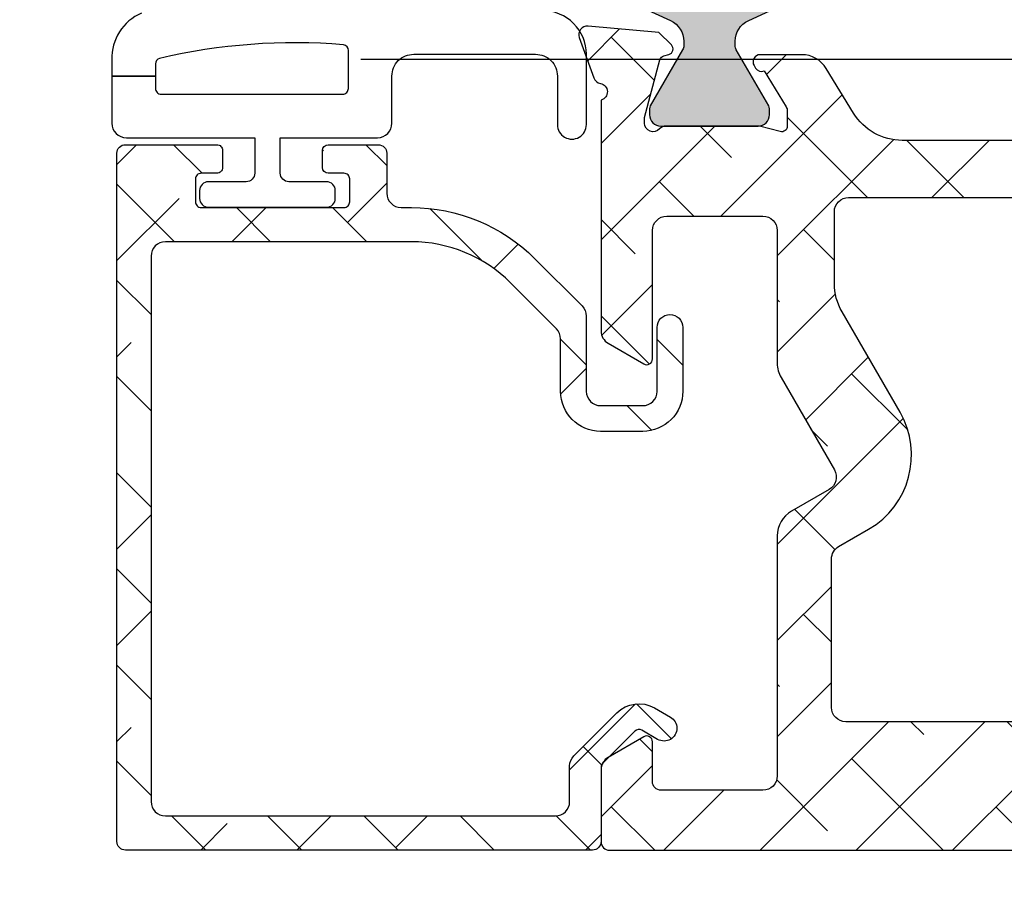
# Model space of a CAD drawing. Units: inches. Extents: x 0 to 402, y -384 to -126.
# Drawn here: x 84 to 85, y -221 to -220 of the extents above; entities that cross this region are included whole.
import ezdxf

# ---------------------------------------------------------------- set-up
doc = ezdxf.new("R2010")
doc.units = ezdxf.units.IN
doc.header["$MEASUREMENT"] = 0
doc.header["$PDMODE"] = 34
doc.header["$PDSIZE"] = 0.015
doc.linetypes.add('DASHEDX2', pattern=[1.5, 1, -0.5])
doc.layers.get('0').update_dxf_attribs({"linetype": 'CONTINUOUS'})
doc.layers.get('Defpoints').update_dxf_attribs({"color": 253, "linetype": 'CONTINUOUS'})
for name, color, linetype in [('ZP-ANNO-DIMS', 2, 'CONTINUOUS'), ('ZP-SECT-ALHA', 142, 'CONTINUOUS'), ('ZP-SECT-ALUM-WDWDR', 94, 'CONTINUOUS'), ('ZP-SECT-THRM-HTCH', 173, 'CONTINUOUS'), ('ZP-SECT-TRCK-LOWR', 155, 'DASHEDX2'), ('ZP-SECT-VINL', 130, 'CONTINUOUS'), ('ZP-SECT-WSTP', 40, 'CONTINUOUS')]:
    doc.layers.add(name, color=color, linetype=linetype)
doc.styles.get("Standard").update_dxf_attribs({"font": 'arial.ttf'})
doc.dimstyles.new('3 inch Tick', dxfattribs={"dimtxt": 0.25, "dimasz": 0.125, "dimexe": 0.09375, "dimexo": 0.25, "dimgap": 0.0875, "dimtad": 1, "dimdec": 4, "dimzin": 10, "dimdsep": 46, "dimlunit": 5, "dimtxsty": 'Standard', "dimblk1": 'ARCHTICK', "dimblk2": 'ARCHTICK', "dimsah": 1, "dimcen": 0.09, "dimclrd": 256, "dimclre": 256, "dimclrt": 255, "dimadec": 3, "dimazin": 2, "dimtfac": 0.75, "dimtdec": 4, "dimtofl": 0, "dimtmove": 2, "dimatfit": 3, "dimfxl": 1, "dimfrac": 2, "dimtolj": 1, "dimtzin": 0, "dimlwd": -1, "dimlwe": -1, "dimarcsym": 0})

# ---------------------------------------------------------------- blocks, each defined once
blk = doc.blocks.new('101CS - VIN25 WS VUE MSW Interlocker')
at = {"layer": 'ZP-SECT-ALHA'}
h = blk.add_hatch(dxfattribs=at)
h.set_pattern_fill('ANSI38', color=256, scale=0.75, angle=-180)
h.set_pattern_definition([(225, (-253.2088781750805, 295.8663824858811), (0.0662912607362388, -0.0662912607362389), []), (314.9999999999999, (-253.2088781750805, 295.8663824858811), (0.1988737822087164, -0.066291260736239), [0.234375, -0.140625])])
edge = h.paths.add_edge_path()
edge.add_line((3.233832651205489, -0.2540200200014624), (3.742372373862735, -0.2540200204151688))
edge.add_arc((3.742372374177648, -0.2737050600843531), 0.0196850396691844, 9.165925121124019e-07, 90.00000091659251, ccw=False)
edge.add_line((3.762057413846832, -0.2737050597694406), (3.762057414026457, -0.6695197014528276))
edge.add_arc((3.880167650168736, -0.6695197013252842), 0.1181102361422783, 180.0000000618718, 269.8221453570718)
edge.add_arc((3.879739913467641, -0.8073143126566082), 0.0196850390693054, -8.323982001456898e-07, 89.82214446280148, ccw=False)
edge.add_line((3.899424952536946, -0.8073143129425943), (3.899424953107086, -0.9569212696229669))
edge.add_arc((3.879739913437788, -0.9569212699378795), 0.019685039669298, -89.99999908340749, 9.165925121124019e-07, ccw=False)
edge.add_line((3.8797399137527, -0.9766063096071775), (2.964148390085256, -0.9766063096071775))
edge.add_arc((2.964148390285231, -0.9569063094229477), 0.0197000001842298, 179.9999994183893, 269.9999994183892, ccw=False)
edge.add_line((2.944448390101001, -0.9569063092229725), (2.944448389700937, -0.7522920233866444))
edge.add_arc((2.964133428770274, -0.7522920228930738), 0.0196850390693371, 120.0000014365996, 180.0000014365994, ccw=False)
edge.add_line((2.954290908808161, -0.7352442792313241), (2.995629492460011, -0.7113774378193513))
edge.add_arc((2.936574373959161, -0.6090909731390185), 0.1181102361268929, 300.0000002450118, 390.0000002450121)
edge.add_line((3.038860838639493, -0.5500358546381677), (2.958934578489333, -0.4115995100590908))
edge.add_arc((3.027125553045159, -0.3722294321519913), 0.0787401552277132, 180.00000024639, 210.0000002463901, ccw=False)
edge.add_line((2.948385397817446, -0.3722294324905988), (2.948385397697848, -0.2737050597694406))
edge.add_arc((2.968070437082076, -0.2737050591694583), 0.0196850393842283, 90.00000174632379, 180.0000017463238, ccw=False)
edge.add_line((2.968070436482094, -0.25402001978523), (3.233832651205432, -0.2540200200014624))
edge.add_line((3.233832651205432, -0.2540200200014624), (3.233832651269494, -0.1752829605883335))
edge.add_line((3.233832651269494, -0.1752829605883335), (3.041950596423021, -0.1752829606481328))
edge.add_arc((3.041950596529414, -0.0965428031709241), 0.0787401574772087, 211.3991522481822, 269.99999992258233, ccw=False)
edge.add_line((2.974741265345301, -0.1375661892003563), (2.937182394506862, -0.0760328327277193))
edge.add_arc((2.903577729430941, -0.0965445260723063), 0.0393700784699141, 31.39915304928696, 90.00000072368697)
edge.add_line((2.903577728933669, -0.0571744476023923), (2.846159844579688, -0.0571744475427067))
edge.add_arc((2.846159844591127, -0.0670169531143856), 0.0098425055716789, 90.00000006659111, 211.3991523922894)
edge.add_line((2.837758690252258, -0.0721448690363786), (2.839809862184665, -0.0755053391279717))
edge.add_arc((2.848211060892782, -0.0703773960110821), 0.0098425576118875, 211.3991529522335, 290.8153900185338)
edge.add_line((2.851708692971214, -0.0795775324332908), (2.881828342151038, -0.1289230810854178))
edge.add_arc((2.871747054858638, -0.1350765195214691), 0.0118108915014143, -7.592584790927503e-05, 31.399148644052275, ccw=False)
edge.add_line((2.883557946360042, -0.1350765351727432), (2.88355792134962, -0.1555945786639086))
edge.add_arc((2.875683918753719, -0.1555945686481134), 0.0078740025959069, 255.5224928569043, 359.9999271193038, ccw=False)
edge.add_line((2.873715418775759, -0.1632185390518543), (2.84515734178035, -0.1558448782637924))
edge.add_arc((2.843188994438024, -0.1634682604860955), 0.0078733949327698, 75.52249826754282, 90.0000047743431)
edge.add_line((2.84318899378195, -0.1555948655533257), (2.716126707083617, -0.1555948654639678))
edge.add_arc((2.716126706164564, -0.1674058886655502), 0.0118110232015824, 89.99999554163534, 138.1896084015354)
edge.add_arc((2.698519892773358, -0.1516578347357101), 0.0118110232882945, 179.9999274232142, 318.1896125273147, ccw=False)
edge.add_line((2.686708869485073, -0.1516578197746412), (2.686708878707122, -0.1437838042734256))
edge.add_line((2.686708878707122, -0.1437838042734256), (2.708019316290119, -0.0642525707370396))
edge.add_arc((2.715625028660085, -0.0662905259239701), 0.0078740156209258, 104.99992479732381, 164.999924797023, ccw=False)
edge.add_line((2.713587093438718, -0.0586848082042479), (2.720242997127343, -0.0569013732803114))
edge.add_arc((2.718205061207308, -0.049295655247751), 0.0078740161039322, 284.9999291188298, 404.9999291193931)
edge.add_line((2.723772838277454, -0.043727891953381), (2.706412119091396, -0.0263671295673476))
edge.add_line((2.706412119091396, -0.0263671295673476), (2.608998278541548, -0.0178443985608965))
edge.add_arc((2.607968865643282, -0.0296104766273743), 0.01181102383291, 84.99993015328589, 199.9999301532856)
edge.add_line((2.596870128779073, -0.0336500711615599), (2.61708664232799, -0.0891947031146856))
edge.add_arc((2.628185377996482, -0.0851551089496723), 0.0118110225830393, 199.9999304542891, 259.09564717709)
edge.add_arc((2.62371679369199, -0.1083506436542277), 0.0118110238125755, -74.52066387850488, 79.09564335339383, ccw=False)
edge.add_line((2.626869047555032, -0.1197332434927603), (2.626869048184971, -0.4379614376381369))
edge.add_arc((2.646554087928335, -0.4379614382264093), 0.0196850397433641, 179.9999982877595, 239.99999828776)
edge.add_line((2.636711567547195, -0.4550091824245328), (2.685924166433778, -0.4834220892693111))
edge.add_arc((2.689861174430601, -0.4766029915344192), 0.0078740158677165, 239.9999994709593, 359.9999994708608)
edge.add_line((2.697735190298317, -0.4766029916071375), (2.697735189728291, -0.2994264813488598))
edge.add_arc((2.71742022879755, -0.2994264816338727), 0.0196850390692589, 89.99999917043408, 179.9999991704342, ccw=False)
edge.add_line((2.717420229082563, -0.2797414425646139), (2.849960074176578, -0.2797414419945881))
edge.add_arc((2.849960074491605, -0.2994264816638861), 0.019685039669298, 9.169233976535907e-07, 90.0000009169234, ccw=False)
edge.add_line((2.869645114160903, -0.2994264813488598), (2.869645114221157, -0.4826170196023441))
edge.add_arc((2.909015191834729, -0.482617019434101), 0.0393700776135724, 180.0000002448463, 210.0000002448465)
edge.add_line((2.874919704556532, -0.5023020583865901), (2.948385271066854, -0.629548152999746))
edge.add_arc((2.931337526753372, -0.6393906731499266), 0.0196850397277876, -59.999999037718226, 30.000000962181616, ccw=False)
edge.add_line((2.941180046903582, -0.6564384174633915), (2.889330153574974, -0.6863739667013533))
edge.add_arc((2.909015192899388, -0.7204694550637571), 0.0393700787384855, 119.9999999246681, 179.9999999246684)
edge.add_line((2.869645114160903, -0.7204694550119939), (2.86964511353085, -1.05138651154732))
edge.add_arc((2.849960074461591, -1.051386511262307), 0.0196850390692589, 269.99999917043414, 359.99999917043414, ccw=False)
edge.add_line((2.849960074176578, -1.071071550331566), (2.709543570688879, -1.07107155115375))
edge.add_arc((2.709543570499931, -1.059260527352194), 0.0118110238015561, 180.0000009165925, 270.0000009165925, ccw=False)
edge.add_line((2.697732546698375, -1.059260527541141), (2.69773254764641, -1.00416525158505))
edge.add_arc((2.689858531976695, -1.004165251855252), 0.0078740156697146, 1.9661443842e-06, 120.0000019661427)
edge.add_line((2.685921523907836, -0.997346154390584), (2.636708925462244, -1.025759061399071))
edge.add_arc((2.646551444824276, -1.042806806099964), 0.0196850396692207, 119.9999984117123, 179.9999984117125)
edge.add_line((2.626866405155055, -1.042806805554278), (2.626866405533064, -1.141960526674893))
edge.add_arc((2.638677429334677, -1.141960526863897), 0.0118110238016129, 179.9999990831318, 269.9999990831318)
edge.add_line((2.638677429145673, -1.15377155066551), (4.417569097722434, -1.15377155066551))
edge.add_arc((4.417569097692421, -1.114401471926953), 0.0393700787385569, 270.0000000436788, 360.0000000436788)
edge.add_line((4.456939176430978, -1.11440147189694), (4.456939176491005, -1.034426831160885))
edge.add_arc((4.445128152689449, -1.034426831349833), 0.0118110238015561, 9.165924879e-07, 90.00000091659247)
edge.add_line((4.445128152500501, -1.022615807548277), (4.441866708503084, -1.022615807170382))
edge.add_arc((4.441866707510767, -1.010804783968812), 0.0118110232015701, 225.0000048137729, 270.00000481377396, ccw=False)
edge.add_line((4.433515053613859, -1.019156439269067), (4.414109808525267, -0.9997511943887502))
edge.add_arc((4.405758153285516, -1.00810284843147), 0.0118110232618922, 44.99999589393747, 89.99999589393812)
edge.add_line((4.405758154131945, -0.9962918251695781), (4.136834979147124, -0.9962918259914204))
edge.add_arc((4.136834979336015, -0.9844808021896938), 0.0118110238017266, 179.9999990836833, 269.9999990836833, ccw=False)
edge.add_line((4.125023955534288, -0.9844808020008031), (4.125023956356471, -0.9682944844138319))
edge.add_arc((4.105338916687159, -0.9682944845905435), 0.0196850396693122, 5.143414307e-07, 121.4000045860426)
edge.add_line((4.095082820071411, -0.9514923041073188), (4.024523130836996, -0.9945621291927864))
edge.add_arc((4.018369540826038, -0.984480933599031), 0.0118108922026459, 270.00000395756274, 301.4000080292631, ccw=False)
edge.add_line((4.018369541641845, -0.996291825801677), (3.99785012605821, -0.9962918259914204))
edge.add_arc((3.997850126076792, -0.9884177692217502), 0.0078740567696702, 165.5224933582883, 269.9999998647874, ccw=False)
edge.add_line((3.990226103202303, -0.98644925576707), (3.997600074858496, -0.9578899744220734))
edge.add_arc((3.989976093386109, -0.9559214700158856), 0.0078740144201339, 345.5224817932307, 359.9999882998312)
edge.add_line((3.997850107806243, -0.9559214716238102), (3.997850108058287, -0.8099620097405023))
edge.add_arc((3.986039084256802, -0.8099620101631398), 0.0118110238014846, 2.0502329577e-06, 48.18968715443275)
edge.add_arc((4.001787115790068, -0.7923551754166235), 0.0118110236746312, 89.9999987143982, 228.1896838185998, ccw=False)
edge.add_line((4.001787116055083, -0.7805441517419922), (4.009661130848826, -0.7805441513640972))
edge.add_line((4.009661130848826, -0.7805441513640972), (4.089192391985193, -0.8018544881468869))
edge.add_arc((4.087154446540336, -0.809460203010358), 0.0078740155080263, 14.999997965816476, 74.99999796641828, ccw=False)
edge.add_line((4.094760161548492, -0.8074222581054755), (4.096543605179249, -0.8140781597372779))
edge.add_arc((4.104149320252216, -0.8120402143109949), 0.0078740157055764, 195.0000015084847, 315.0000015091836)
edge.add_line((4.109717090299454, -0.8176079840649207), (4.127077830754842, -0.8002472429483304))
edge.add_line((4.127077830754842, -0.8002472429483304), (4.135600439548056, -0.7028328870261475))
edge.add_arc((4.12383435947315, -0.7018034938468072), 0.0118110241150708, 355.0000262957849, 470.0000007423867)
edge.add_line((4.119794751168683, -0.6907047616942918), (4.0642501448051, -0.7109213454197061))
edge.add_arc((4.06828975267315, -0.7220200770745171), 0.0118110234981188, 109.9999995787524, 169.0957163017517)
edge.add_arc((4.045094212025719, -0.7175515217296735), 0.0118110232547889, 195.4673277299935, 349.0957176302931, ccw=False)
edge.add_line((4.033710952306591, -0.7207013897415209), (4.025836936435894, -0.7207013898118931))
edge.add_arc((4.025836936763288, -0.7088903660103759), 0.0118110238015172, 209.9999983982967, 269.9999984117972, ccw=False)
edge.add_arc((4.005379643889635, -0.7207013894474237), 0.0118110232382485, 30.00000113770327, 90.00000115130305)
edge.add_line((4.005379643652304, -0.7088903662091753), (3.880167650152429, -0.7088903658212758))
edge.add_arc((3.880167650372754, -0.6695197016731527), 0.0393706641481231, 179.9999996793629, 269.9999996793629, ccw=False)
edge.add_line((3.840796986224631, -0.6695197014528276), (3.840796985783981, -0.1197372826926539))
edge.add_arc((3.843949155138626, -0.108354659804858), 0.0118110234715769, 100.90428220885292, 254.5210888038539, ccw=False)
edge.add_arc((3.839480599585484, -0.085159118268673), 0.0118110241934416, 280.9042840357438, 340.0000007592439)
edge.add_line((3.850579331917515, -0.0891987263090641), (3.870795914159884, -0.0336541199616249))
edge.add_arc((3.859697182495464, -0.0296145119237238), 0.0118110235652415, 339.9999996629259, 454.9999996627271)
edge.add_line((3.858667784033286, -0.0178484328629338), (3.761253933447505, -0.0263710403672803))
edge.add_line((3.761253933447505, -0.0263710403672803), (3.743893192661516, -0.0437317823534613))
edge.add_arc((3.749460962326922, -0.0492995522098272), 0.0078740155080155, 134.999999017451, 254.999999017249)
edge.add_line((3.74742301702156, -0.0569052671106647), (3.754078918653249, -0.0586887107414214))
edge.add_arc((3.752040973208257, -0.0662944256048717), 0.0078740155080412, 14.999997965630712, 74.9999979654304, ccw=False)
edge.add_line((3.759646688216434, -0.0642564807000099), (3.780957025031739, -0.1437877402734102))
edge.add_line((3.780957025031739, -0.1437877402734102), (3.780957025031739, -0.1516617562671172))
edge.add_arc((3.769146001830181, -0.1516617564240969), 0.0118110232015578, -138.18968434288558, 7.615151957907074e-07, ccw=False)
edge.add_arc((3.751539168384294, -0.1674097879257383), 0.0118110232840431, 41.81031746177951, 90.00000256617989)
edge.add_line((3.751539167855298, -0.1555987646416952), (3.624476895556995, -0.1555987642640275))
edge.add_arc((3.624476895908939, -0.1634721610134165), 0.007873396749389, 90.00000256114946, 104.4775090677496)
edge.add_line((3.622508547136476, -0.1558487772841772), (3.593949190781358, -0.1632227686578744))
edge.add_arc((3.59198067815259, -0.1555987458327006), 0.0078740565154431, 179.9999944058911, 284.4775009124907, ccw=False)
edge.add_line((3.584106621637147, -0.1555987450639122), (3.584106621589285, -0.135079330680469))
edge.add_arc((3.595917514085004, -0.1350793288833763), 0.0118108924957194, 148.6000046461696, 180.0000087178697, ccw=False)
edge.add_line((3.585836316879749, -0.1289257409499669), (3.615956871563867, -0.0795803591248614))
edge.add_arc((3.619454646900472, -0.0703802765671745), 0.0098425581722243, 249.1837190486197, 328.6001796804182)
edge.add_line((3.627855786357258, -0.0755083178307814), (3.629906992752694, -0.0721478771307602))
edge.add_arc((3.621505898070166, -0.0670198632644602), 0.0098425056808603, 328.6001800141979, 449.9991465704966)
edge.add_line((3.621506044675811, -0.0571773575846919), (3.564088159205311, -0.0571765043426922))
edge.add_arc((3.564087573828985, -0.0965465833762264), 0.0393700790378861, 89.99914809434583, 148.5999957688457)
edge.add_line((3.53048321299218, -0.0760343905095624), (3.492923427662162, -0.1375671886784175))
edge.add_arc((3.425714706600555, -0.0965428030078202), 0.078740157520714, 269.9999996473871, 328.59999557578726, ccw=False)
edge.add_line((3.425714706115968, -0.1752829605285342), (3.233832651269551, -0.1752829605381976))
edge.add_line((3.233832651269551, -0.1752829605381976), (3.233832651205489, -0.2540200200014624))
at = {"layer": 'ZP-SECT-THRM-HTCH'}
h = blk.add_hatch(color=256, dxfattribs=at)
h.dxf.hatch_style = 1
edge = h.paths.add_edge_path()
edge.add_line((2.740832164263849, -0.0387256877575624), (2.740832164606842, -0.044558122152921))
edge.add_arc((2.729021126324328, -0.0445581226546411), 0.0118110382825148, -29.981635251337707, 2.4338626190001378e-06, ccw=False)
edge.add_line((2.73925167786507, -0.050460362948229), (2.694641722260882, -0.1277842907920217))
edge.add_arc((2.701462051586293, -0.1317190972375094), 0.0078739820847208, 150.0183539157877, 179.9999916009876)
edge.add_line((2.693588069501572, -0.131719096083259), (2.693588069770612, -0.1398468448767289))
edge.add_arc((2.709336089623548, -0.1398468450111636), 0.0157480198529356, 179.9999995108883, 269.9999995108884)
edge.add_line((2.709336089489113, -0.1555948648640992), (2.843194380582019, -0.1555948645951162))
edge.add_arc((2.843194380716454, -0.1398468447422374), 0.0157480198528788, 269.9999995108884, 359.9999995108884)
edge.add_line((2.858942400569333, -0.1398468448766721), (2.858942400653404, -0.1316712700831886))
edge.add_arc((2.851068354860616, -0.1316712698856685), 0.0078740457927884, 359.9999985627377, 389.9811917555378)
edge.add_line((2.857888770570241, -0.1277364856863983), (2.813254184278605, -0.0503684770646373))
edge.add_arc((2.82332577370696, -0.0445580471195028), 0.0116274678997909, 180.000009034399, 209.9812022272985, ccw=False)
edge.add_line((2.811698305807169, -0.044558048952922), (2.81169830628545, -0.0386401097576936))
edge.add_arc((2.843010823795747, -0.0386401096753006), 0.0313125175102975, 115.00001106826241, 180.000000150763, ccw=False)
edge.add_line((2.829777576592675, -0.0102613337803632), (2.909003100078564, 0.0266821533071493))
edge.add_arc((2.900651974110219, 0.0445911918919783), 0.0197604394680902, 295.0000108426586, 449.9999999252586)
edge.add_line((2.900651974135996, 0.0643516313600685), (2.831709011391069, 0.0643516313600117))
edge.add_line((2.831709011391069, 0.0643516313600117), (2.831709011039436, 0.0718117037541219))
edge.add_arc((2.819897986111674, 0.0718117036585526), 0.0118110249277619, 4.636109818e-07, 85.0000709113122)
edge.add_line((2.82092737019974, 0.0835777853446302), (2.801008217861578, 0.0853204611511274))
edge.add_arc((2.79990641956076, 0.0727266690853477), 0.0126418969340753, 85.0000710463536, 180.0000005987532)
edge.add_line((2.787264522626685, 0.0727266689532371), (2.787264522651696, 0.0592160905618471))
edge.add_arc((2.754822016347418, 0.1199973999076352), 0.0688976326232732, 61.908575929815186, 298.09142409381514, ccw=False)
edge.add_line((2.787264522626628, 0.1807787092668036), (2.787264522338261, 0.167263858077547))
edge.add_arc((2.799906419420921, 0.1672638581246814), 0.0126418970826596, 180.0000002136233, 275.0000421504228)
edge.add_line((2.801008242615694, 0.1546700680876825), (2.820927413182687, 0.1564127843075198))
edge.add_arc((2.81989800791766, 0.1681788426046115), 0.011811003473466, 275.0000413169471, 359.9999993801459)
edge.add_line((2.831709011391126, 0.1681788424768342), (2.831709010454972, 0.2125170316414255))
edge.add_arc((2.812023985938793, 0.2125170315095204), 0.0196850245161784, 3.839268061e-07, 90.00000038392682)
edge.add_line((2.812023985806888, 0.2322020560256988), (2.717420363482574, 0.2322020561048816))
edge.add_arc((2.717420363443039, 0.2440130704558499), 0.0118110143509682, 180.0000001917842, 270.0000001917842, ccw=False)
edge.add_line((2.705609349092071, 0.2440130704163153), (2.705609349416079, 0.7861995383826184))
edge.add_arc((2.717420364844542, 0.7861995385445653), 0.0118110154284637, 90.00000078561192, 180.0000007856119, ccw=False)
edge.add_line((2.717420364682595, 0.7980105539730289), (2.764132675845132, 0.7980105538625253))
edge.add_arc((2.764132675900384, 0.7895826467244547), 0.0084279071380706, 3.7562057286777417e-07, 90.00000037562057, ccw=False)
edge.add_line((2.772560583038455, 0.7895826467797065), (2.772560583964093, 0.7767491888877771))
edge.add_arc((2.804502425226307, 0.8286687846820711), 0.0609583927828103, 238.3994453655433, 481.6005556559431)
edge.add_line((2.772560583038455, 0.8805883799068965), (2.772560583425729, 0.8677324955172593))
edge.add_arc((2.764132671238911, 0.8677324957108965), 0.0084279121868178, 269.99999868358987, 359.99999868358987, ccw=False)
edge.add_line((2.764132671045274, 0.8593045835240786), (2.710319717488289, 0.8593045835240786))
edge.add_line((2.710319717488289, 0.8593045835240786), (2.708699789102638, 0.8691760070483383))
edge.add_arc((2.697044662917246, 0.8672633669923161), 0.011811018515831, 9.319340367382479, 90.00000300028245)
edge.add_line((2.697044662298765, 0.8790743855081473), (2.638680063145557, 0.8790743859064492))
edge.add_arc((2.63868006274464, 0.8672633707167847), 0.0118110151896645, 89.99999805513492, 179.9999980551349)
edge.add_line((2.626869047554976, 0.8672633711177014), (2.626869047555089, 0.0470221997738349))
edge.add_arc((2.646554117107343, 0.0470222004518924), 0.0196850695522537, 180.0000019735684, 244.9999902945685)
edge.add_line((2.638234844208852, 0.0291814700375426), (2.72264690467847, -0.0101805413804073))
edge.add_arc((2.709336077149951, -0.0387256876226724), 0.0314960871138984, -2.4538371690141503e-07, 64.99998807561599, ccw=False)
at = {"layer": 'ZP-SECT-ALUM-WDWDR'}
for points in [[(3.8797399137527, -0.9766063096071775), (2.964148390085256, -0.9766063096071775, -0.4142135623730951), (2.944448390101001, -0.9569063092229725), (2.944448389700937, -0.7522920233866444, -0.2679491924311228), (2.954290908808161, -0.7352442792313241), (2.995629492460011, -0.7113774378193513, 0.4142135623730962), (3.038860838639493, -0.5500358546381677), (2.958934578489333, -0.4115995100590908, -0.1316524975873964), (2.948385397817446, -0.3722294324905988), (2.948385397697848, -0.2737050597694406, -0.4142135623730951), (2.968070436482094, -0.25402001978523), (3.233832651205432, -0.2540200200014624)], [(3.233832651269494, -0.1752829605883335), (3.041950596423021, -0.1752829606481328, -0.2614165278589483), (2.974741265345301, -0.1375661892003563), (2.937182394506862, -0.0760328327277193, 0.2614165278589482), (2.903577728933669, -0.0571744476023923), (2.846159844579688, -0.0571744475427067, 0.5855191016050967), (2.837758690252258, -0.0721448690363786), (2.839809862184665, -0.0755053391279717, 0.3610883219968746), (2.851708692971214, -0.0795775324332908), (2.881828342151038, -0.1289230810854178, -0.1378686589819895), (2.883557946360042, -0.1350765351727432), (2.88355792134962, -0.1555945786639086, -0.490313973080277), (2.873715418775759, -0.1632185390518543), (2.84515734178035, -0.1558448782637924, 0.0632541990508927), (2.84318899378195, -0.1555948655533257), (2.716126707083617, -0.1555948654639678, 0.2134214356999422), (2.707323299784775, -0.1595318614125745, -0.6885002580683848), (2.686708869485073, -0.1516578197746412), (2.686708878707122, -0.1437838042734256), (2.708019316290119, -0.0642525707370396, -0.2679491924297203), (2.713587093438718, -0.0586848082042479), (2.720242997127343, -0.0569013732803114, 0.577350269192896), (2.723772838277454, -0.043727891953381), (2.706412119091396, -0.0263671295673476), (2.608998278541548, -0.0178443985608965, 0.5486187866266691), (2.596870128779073, -0.0336500711615599), (2.61708664232799, -0.0891947031146856, 0.2637246696223748), (2.625951086347527, -0.096752875772836, -0.7927060924017149), (2.626869047555032, -0.1197332434927603), (2.626869048184971, -0.4379614376381369, 0.2679491924311226), (2.636711567547195, -0.4550091824245328), (2.685924166433778, -0.4834220892693111, 0.5773502691890462), (2.697735190298317, -0.4766029916071375), (2.697735189728291, -0.2994264813488598, -0.4142135623730951), (2.717420229082563, -0.2797414425646139), (2.849960074176578, -0.2797414419945881, -0.4142135623730951), (2.869645114160903, -0.2994264813488598), (2.869645114221157, -0.4826170196023441, 0.1316524975873964), (2.874919704556532, -0.5023020583865901), (2.948385271066854, -0.629548152999746, -0.4142135623725862), (2.941180046903582, -0.6564384174633915), (2.889330153574974, -0.6863739667013533, 0.2679491924311228), (2.869645114160903, -0.7204694550119939), (2.86964511353085, -1.05138651154732, -0.4142135623730951), (2.849960074176578, -1.071071550331566), (2.709543570688879, -1.07107155115375, -0.4142135623730951), (2.697732546698375, -1.059260527541141), (2.69773254764641, -1.00416525158505, 0.5773502691896255), (2.685921523907836, -0.997346154390584), (2.636708925462244, -1.025759061399071, 0.2679491924311228), (2.626866405155055, -1.042806805554278), (2.626866405533064, -1.141960526674893, 0.4142135623730951), (2.638677429145673, -1.15377155066551), (4.417569097722434, -1.15377155066551, 0.4142135623730951)]]:
    blk.add_lwpolyline(points, format="xyb", dxfattribs=at)
at = {"layer": 'ZP-SECT-VINL'}
blk.add_lwpolyline([(2.638234844208852, 0.0291814700375426), (2.72264690467847, -0.0101805413804073, -0.2914733642975044), (2.740832164263849, -0.0387256877575624), (2.740832164606842, -0.044558122152921, -0.1315709890514422), (2.73925167786507, -0.050460362948229), (2.694641722260882, -0.1277842907920217, 0.1315709890514423), (2.693588069501572, -0.131719096083259), (2.693588069770612, -0.1398468448767289, 0.4142135623730951), (2.709336089489113, -0.1555948648640992), (2.843194380582019, -0.1555948645951162, 0.4142135623730951), (2.858942400569333, -0.1398468448766721), (2.858942400653404, -0.1316712700831886, 0.1315690160140597), (2.857888770570241, -0.1277364856863983), (2.813254184278605, -0.0503684770646373, -0.1315690160145031), (2.811698305807169, -0.044558048952922), (2.81169830628545, -0.0386401097576936, -0.2914733679024611), (2.829777576592675, -0.0102613337803632), (2.909003100078564, 0.0266821533071493, 0.8025847733509678)], format="xyb", dxfattribs=at)
blk = doc.blocks.new('_ArchTick')
at = {"color": 0, "linetype": 'ByBlock', "const_width": 0.15}
blk.add_lwpolyline([(-0.5, -0.5), (0.5, 0.5)], dxfattribs=at)
blk = doc.blocks.new('*D627')
at = {"layer": 'Defpoints', "color": 0, "transparency": 16777216}
for p in [(83.93028853301126, -221.2652003660927), (86.42767822053484, -221.2653387939923), (86.42767822053484, -222.2653387939924)]:
    blk.add_point(p, dxfattribs=at)
at = {"layer": 'ZP-ANNO-DIMS', "transparency": 16777216}
for p, q in [((83.93028853301126, -221.5152003660927), (83.93028853301126, -222.3590887939924)), ((86.42767822053484, -221.5153387939923), (86.42767822053484, -222.3590887939924)), ((83.93028853301126, -222.2653387939924), (86.42767822053484, -222.2653387939924))]:
    blk.add_line(p, q, dxfattribs=at)
at = {"layer": 'ZP-ANNO-DIMS', "transparency": 16777216, "xscale": 0.125, "yscale": 0.125, "zscale": 0.125, "rotation": 180}
blk.add_blockref('_ArchTick', (83.93028853301126, -222.2653387939924), dxfattribs=at)
at = {"layer": 'ZP-ANNO-DIMS', "transparency": 16777216, "xscale": 0.125, "yscale": 0.125, "zscale": 0.125}
blk.add_blockref('_ArchTick', (86.42767822053484, -222.2653387939924), dxfattribs=at)
at = {"layer": 'ZP-ANNO-DIMS', "color": 255, "transparency": 16777216, "char_height": 0.25, "attachment_point": 5}
for s, insert in [('\\A1;2 1/2"', (85.17898337677308, -222.0485754924917)), ('\\A1;[63]', (85.17898337677308, -222.513053664388))]:
    blk.add_mtext(s, dxfattribs=dict(at, insert=insert))
blk = doc.blocks.new('101CS - VIN25 WS MSW Square Bead Laminate')
at = {"layer": 'ZP-SECT-ALHA'}
h = blk.add_hatch(dxfattribs=at)
h.set_pattern_fill('ANSI38', color=256, scale=0.75, angle=-90.00000000000006)
h.set_pattern_definition([(314.9999999999999, (208.1066881044709, 15.83565312216609), (0.0662912607362389, 0.0662912607362388), []), (44.99999999999996, (208.1066881044709, 15.83565312216609), (0.066291260736239, 0.1988737822087164), [0.234375, -0.140625])])
edge = h.paths.add_edge_path()
edge.add_line((-2.15363311100009, 0.1366870613407514), (-2.153633110966438, -0.5070096627117096))
edge.add_arc((-2.141823027404115, -0.5070102161140675), 0.0118100835752892, 179.9973152078652, 270.0041072402487)
edge.add_line((-2.141822180799863, -0.5188202996590121), (-1.193000715124981, -0.5188202995480538))
edge.add_arc((-1.193000118747702, -0.507009965611677), 0.0118103339514342, 269.9971067794329, 360.0014697267939)
edge.add_line((-1.181189784800153, -0.5070096626580494), (-1.181189784753314, -0.381025038193286))
edge.add_arc((-1.189063507715365, -0.3810251986181519), 0.0078737229636857, 0.0011673852116395, 90.0020337649895)
edge.add_line((-1.189063787200211, -0.3731514756594265), (-1.212685794273966, -0.3731514758158596))
edge.add_arc((-1.212686073844076, -0.3810251985688113), 0.007873722757915, 89.99796561450196, 179.998831994302)
edge.add_line((-1.220559796600355, -0.3810250380586808), (-1.220559796590805, -0.402678654633121))
edge.add_arc((-1.228433769813342, -0.402678830434741), 0.0078739732244996, -90.00021238273519, 0.0012792386477826767, ccw=False)
edge.add_line((-1.228433799000413, -0.4105528036591864), (-1.259929955236657, -0.4105528036710098))
edge.add_arc((-1.259929984408039, -0.4026788304768049), 0.0078739731942589, 179.9987206471879, 270.00021226857666, ccw=False)
edge.add_line((-1.267803957600335, -0.4026786546594963), (-1.267803957608975, -0.2058284486850539))
edge.add_arc((-1.259929984386893, -0.2058282728829791), 0.0078739732240446, 89.99978762057208, 180.0012792419569, ccw=False)
edge.add_line((-1.259929955200277, -0.1979542996589885), (-1.228433798963123, -0.197954299647165))
edge.add_arc((-1.228433769792196, -0.2058282728409152), 0.0078739731938042, -0.0012793561214721194, 90.00021226526758, ccw=False)
edge.add_line((-1.220559796600355, -0.2058284486586785), (-1.220559796572615, -0.2274820651821869))
edge.add_arc((-1.212685072179788, -0.2274814898784423), 0.0078747244138422, 180.0041858577904, 269.9947466443579)
edge.add_line((-1.212685794200297, -0.2353562142591841), (-1.189063787199302, -0.2353562142191663))
edge.add_arc((-1.189064509147729, -0.2274814898836642), 0.007874724368596, 270.0052528312125, 359.9958136177003)
edge.add_line((-1.181189784800153, -0.227482065259494), (-1.181189784815614, -0.1585847278359438))
edge.add_arc((-1.193001120190724, -0.1585848396268805), 0.0118113353756385, 0.000542288290055, 89.99803445623324)
edge.add_line((-1.19300071500038, -0.1467735042581921), (-1.248118878322657, -0.1467735042427307))
edge.add_arc((-1.248118649012149, -0.1270881956557759), 0.0196853085882904, 179.9998137316676, 269.9993325720941, ccw=False)
edge.add_line((-1.267803957600335, -0.1270881316589225), (-1.267803957574415, -0.1128991754324602))
edge.add_arc((-1.507963441330787, -0.112900093389384), 0.2401594837581269, 0.000219000543664, 44.99980991194084)
edge.add_line((-1.338144478399954, 0.0569177427411773), (-1.403568202480073, 0.1223414670436682))
edge.add_arc((-1.417489688908882, 0.1084173340311928), 0.0196898264222062, 45.005445670695, 89.99388769157345)
edge.add_line((-1.417487588400035, 0.1281071603413579), (-1.521233549957742, 0.1281071603913801))
edge.add_arc((-1.521234425813156, 0.1477912171725618), 0.0196840568006676, 179.9978775547944, 270.0025494144435, ccw=False)
edge.add_line((-1.540918482600318, 0.1477919463420108), (-1.540918482611687, 0.2060402333624438))
edge.add_arc((-1.521233424400065, 0.2060405477270639), 0.0196850582141319, 90.00036557413279, 180.0009149968349, ccw=False)
edge.add_line((-1.521233550000033, 0.225725605940795), (-1.433078221600226, 0.2257256059380666))
edge.add_arc((-1.433078221600226, 0.2434421479394473), 0.0177165420013807, 270, 450)
edge.add_line((-1.433078221600226, 0.261158689940828), (-1.521233549835869, 0.2611586899835743))
edge.add_arc((-1.521233503659225, 0.2060406270410618), 0.0551180629425318, 90.00004800108486, 180.0004092546186)
edge.add_line((-1.576351566600351, 0.2060402333415254), (-1.57635156644028, 0.1477919462419663))
edge.add_arc((-1.521233503702807, 0.1477921390791161), 0.0551180627378106, 180.0002004561529, 269.9999518735683)
edge.add_line((-1.521233550000033, 0.092674076341325), (-1.448867732548933, 0.0926740764377314))
edge.add_arc((-1.44886983338398, 0.0729842502350271), 0.0196898263147802, 45.00544472133589, 89.9938867423237, ccw=False)
edge.add_line((-1.43494834680041, 0.0869083829408624), (-1.371551092389381, 0.0235109819947752))
edge.add_arc((-1.507960535937399, -0.1128991390120948), 0.1929125641377168, -1.0824823391430982e-05, 45.000142275474616, ccw=False)
edge.add_line((-1.315047971799685, -0.1128991754588355), (-1.315047971814237, -0.4518912060496519))
edge.add_arc((-1.334733280368545, -0.4518912701049406), 0.0196853085544121, -89.99933240201199, 0.00018643841349330614, ccw=False)
edge.add_line((-1.334733050999602, -0.4715765786580164), (-2.086704017522151, -0.471576578642555))
edge.add_arc((-2.086703788211643, -0.4518912700556002), 0.0196853085882904, 179.9998137316676, 269.9993325720934, ccw=False)
edge.add_line((-2.10638909679983, -0.4518912060587468), (-2.106389096785278, 0.0855056791321545))
edge.add_arc((-2.08670378823097, 0.0855057431874432), 0.0196853085544121, 90.0006675979879, 180.0001864384137, ccw=False)
edge.add_line((-2.086704017599913, 0.105191051740519), (-2.037574478512397, 0.1051910516941348))
edge.add_arc((-2.037574678113521, 0.1248777048491948), 0.0196866531560719, 270.0005809165177, 314.9959647727208)
edge.add_line((-2.023655092600165, 0.1109561585405459), (-1.964542068803893, 0.1700691822576914))
edge.add_arc((-1.995165684972135, 0.2006921805352701), 0.0433078964015617, 315.0005780323946, 390.0058605663338)
edge.add_line((-1.957662161599728, 0.2223499649414293), (-1.970262149413429, 0.2441678462880077))
edge.add_arc((-1.985604125624429, 0.2353078385485527), 0.0177165451260145, 30.00647993709895, 210.0066534771054)
edge.add_line((-2.000946074999774, 0.226447784340678), (-1.988346233816173, 0.2046299030905061))
edge.add_arc((-1.995165036990414, 0.2006920981835453), 0.0078741592703172, -44.999730653772986, 30.00609399276101, ccw=False)
edge.add_line((-1.989597139399847, 0.1951242529418664), (-2.033917240707069, 0.1508038581038704))
edge.add_arc((-2.039486169564659, 0.1563747192728576), 0.0078770211872912, 270.0068356453436, 314.99006145660275, ccw=False)
edge.add_line((-2.039485229800447, 0.1484976981416253), (-2.141822180773033, 0.1484976981434443))
edge.add_arc((-2.141823027479827, 0.1366876146405723), 0.0118100835332237, 89.99589226226156, 180.0026842946932)
at = {"layer": 'ZP-SECT-ALUM-WDWDR'}
blk.add_lwpolyline([(-2.15363311100009, 0.1366870613407514), (-2.153633110966438, -0.5070096627117096, 0.414248283336235), (-2.141822180799863, -0.5188202996590121), (-1.193000715124981, -0.5188202995480538, 0.4142358657222048), (-1.181189784800153, -0.5070096626580494), (-1.181189784753314, -0.381025038193286, 0.4142179912710196), (-1.189063787200211, -0.3731514756594265), (-1.212685794273966, -0.3731514758158596, 0.4142179912711351), (-1.220559796600355, -0.3810250380586808), (-1.220559796590805, -0.402678654633121, -0.4142211874891139), (-1.228433799000413, -0.4105528036591864), (-1.259929955236657, -0.4105528036710098, -0.4142211874891434), (-1.267803957600335, -0.4026786546594963), (-1.267803957608975, -0.2058284486850539, -0.4142211874891146), (-1.259929955200277, -0.1979542996589885), (-1.228433798963123, -0.197954299647165, -0.4142211874891438), (-1.220559796600355, -0.2058284486586785), (-1.220559796572615, -0.2274820651821869, 0.4141653103994615), (-1.212685794200297, -0.2353562142591841), (-1.189063787199302, -0.2353562142191663, 0.414165310399052), (-1.181189784800153, -0.227482065259494), (-1.181189784815614, -0.1585847278359438, 0.4142007425165481), (-1.19300071500038, -0.1467735042581921), (-1.248118878322657, -0.1467735042427307, -0.4142111027110581), (-1.267803957600335, -0.1270881316589225), (-1.267803957574415, -0.1128991754324602, 0.1989105117695754), (-1.338144478399954, 0.0569177427411773), (-1.403568202480073, 0.1223414670436682, 0.1988599413405665), (-1.417487588400035, 0.1281071603413579), (-1.521233549957742, 0.1281071603913801, -0.4142374448924782), (-1.540918482600318, 0.1477919463420108), (-1.540918482611687, 0.2060402333624438, -0.4142163709978294), (-1.521233550000033, 0.225725605940795), (-1.433078221600226, 0.2257256059380666, 0.9999999999999998), (-1.433078221600226, 0.261158689940828), (-1.521233549835869, 0.2611586899835743, 0.4142154090846727), (-1.576351566600351, 0.2060402333415254), (-1.57635156644028, 0.1477919462419663, 0.4142122916316671), (-1.521233550000033, 0.092674076341325), (-1.448867732548933, 0.0926740764377314, -0.1988599413410619), (-1.43494834680041, 0.0869083829408624), (-1.371551092389381, 0.0235109819947752, -0.1989130618370278), (-1.315047971799685, -0.1128991754588355), (-1.315047971814237, -0.4518912060496519, -0.4142111027110537), (-1.334733050999602, -0.4715765786580164), (-2.086704017522151, -0.471576578642555, -0.4142111027110581), (-2.10638909679983, -0.4518912060587468), (-2.106389096785278, 0.0855056791321545, -0.4142111027110538), (-2.086704017599913, 0.105191051740519), (-2.037574478512397, 0.1051910516941348, 0.1988914288063574), (-2.023655092600165, 0.1109561585405459), (-1.964542068803893, 0.1700691822576914, 0.3394799644310995), (-1.957662161599728, 0.2223499649414293), (-1.970262149413429, 0.2441678462880077, 1.000001514423397), (-2.000946074999774, 0.226447784340678), (-1.988346233816173, 0.2046299030905061, -0.3394826024514934), (-1.989597139399847, 0.1951242529418664), (-2.033917240707069, 0.1508038581038704, -0.198836281388756), (-2.039485229800447, 0.1484976981416253), (-2.141822180773033, 0.1484976981434443, 0.4142482833364783)], format="xyb", close=True, dxfattribs=at)
at = {"layer": 'ZP-SECT-WSTP'}
blk.add_lwpolyline([(-0.9999999881999883, -0.4847605864102889, -0.3108275515512199), (-1.064158745038326, -0.5257282198634812), (-1.086755123994834, -0.5257282198634812), (-1.086755123994834, -0.4657281662128981), (-1.103558969854844, -0.4657281662367723, -0.4142514048519148), (-1.111558957438319, -0.4577272986634853), (-1.111558957438319, -0.2077280533895873, -0.4142514048536688), (-1.103558969884915, -0.199727185826589), (-1.05138422587072, -0.1997271857145506, -0.3670239844397909), (-1.04349115718432, -0.206423321658292, -0.078476595399901), (-1.062337459470228, -0.4601830568703918, -0.3254833822332228), (-1.069951278134851, -0.4657281661890238), (-1.086755123994834, -0.4657281662128981), (-1.086755123994834, -0.5257282198634812), (-1.151558895438313, -0.5257282198634812, -0.4141911167523029), (-1.17155901091948, -0.5057278107798311), (-1.171559011038311, -0.3287278288635207), (-1.220366107045833, -0.3287278288529478, 0.4142573416408427), (-1.232366088508115, -0.3407273702038083), (-1.232366088445843, -0.3927277294528721, -0.414257341640843), (-1.24436606975874, -0.4047272708823471), (-1.255366089445828, -0.404727270852959, -0.4142573416408428), (-1.26736607090811, -0.3927277295020985), (-1.267366070845838, -0.2297277992529416, -0.4142573416408427), (-1.255366089532913, -0.2177282578235236), (-1.244366069845824, -0.2177282578529684, -0.414257341640843), (-1.232366088383543, -0.2297277992038289), (-1.232366088445843, -0.2817281584528928, 0.4141595630476304), (-1.220366107120582, -0.2937276999434175), (-1.171559011038311, -0.2937276998635525), (-1.171559011038311, -0.1597275412634644, -0.4141911167523029), (-1.151558895295835, -0.1397271321936273), (-1.086558886238321, -0.1397271322634879, 0.4142427971011799), (-1.056559006216218, -0.1097276921531147), (-1.05655900623833, 0.0582717537364488, 0.4142151410068175), (-1.086558886224167, 0.0882723672581278), (-1.153558965638325, 0.0882723673364581, -1.000007333743331), (-1.153558965565281, 0.1282720118301768), (-1.05655900623833, 0.1282720117364988, -0.4142279563273633), (-0.9965589525759526, 0.0682719582579239, -0.0870814574534638)], format="xyb", dxfattribs=at)

msp = doc.modelspace()

# ---------------------------------------------------------------- linework, layer by layer
at = {"layer": 'ZP-SECT-TRCK-LOWR'}
msp.add_line((78.26662789762426, -220.1750197922733), (97.32072788467804, -220.1750197922733), dxfattribs=at)

# ---------------------------------------------------------------- block references
msp.add_blockref('101CS - VIN25 WS VUE MSW Interlocker', (81.97073904410387, -220.1115672433268))
at = {"xscale": -1, "rotation": 270}
msp.add_blockref('101CS - VIN25 WS MSW Square Bead Laminate', (84.44910648624301, -219.1115672551268), dxfattribs=at)

# ---------------------------------------------------------------- dimensions: what is measured, and where the dimension line sits
at = {"layer": 'ZP-ANNO-DIMS'}
dim = msp.add_linear_dim(base=(86.42767822053484, -222.2653387939924), p1=(83.93028853301126, -221.2652003660927), p2=(86.42767822053484, -221.2653387939923), dimstyle='3 inch Tick', override={"dimpost": '"\\X'}, dxfattribs=at)
dim.commit()
dim.dimension.update_dxf_attribs({"geometry": '*D627', "text_midpoint": (85.17898337677308, -222.2653387939924)})

doc.saveas('drawing.dxf')
